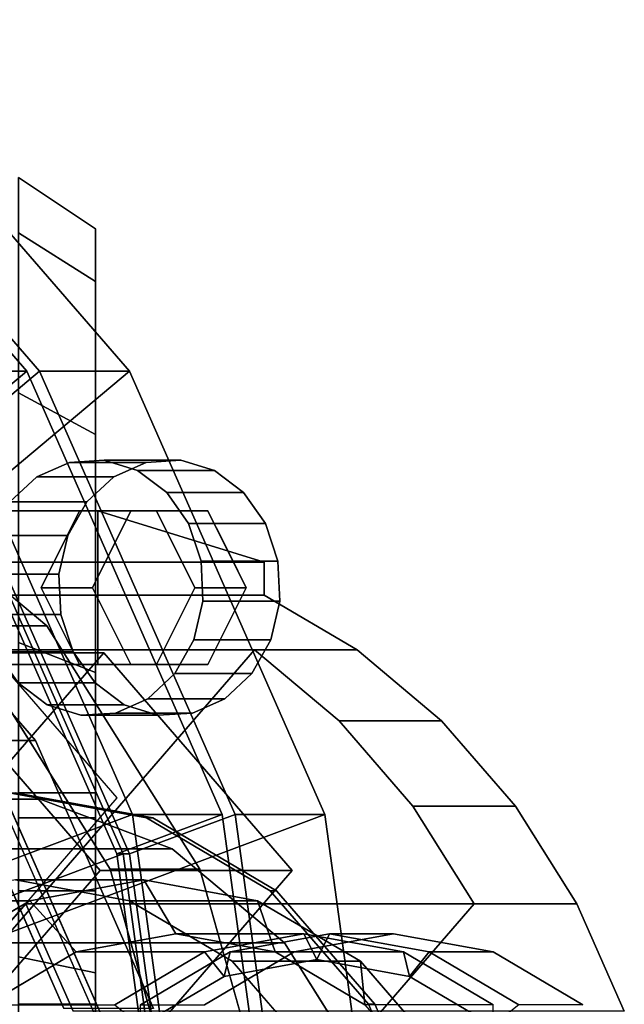
# Model space of a CAD drawing. Extents: x -89 to 347, y -169 to 74.
# Drawn here: x 108 to 132, y 12 to 50 of the extents above; entities that cross this region are included whole.
import ezdxf

# ---------------------------------------------------------------- set-up
doc = ezdxf.new("R2010")
doc.units = 0
doc.header["$MEASUREMENT"] = 0
doc.layers.add('$TD_AUDIT_GENERATED_(27)', color=7, linetype='Continuous')

# ---------------------------------------------------------------- blocks, each defined once
blk = doc.blocks.new('Block_Picture__29573')
at = {"layer": '$TD_AUDIT_GENERATED_(27)', "color": 33}
for points in [[(112.322, 36.443, 94.076), (100.443, 50.159, 100.934), (89.244, 32.361, 107.399), (96.908, 23.511, 102.975)], [(104.822, 36.443, 81.085), (92.943, 50.159, 87.943), (96.443, 50.159, 94.006), (108.322, 36.443, 87.147)], [(108.322, 36.443, 87.147), (96.443, 50.159, 94.006), (93.898, 46.114, 95.475), (104.819, 33.504, 89.17)], [(105.319, 33.504, 90.036), (94.398, 46.114, 96.341), (96.943, 50.159, 94.872), (108.822, 36.443, 88.013)], [(108.822, 36.443, 88.013), (96.943, 50.159, 94.872), (100.443, 50.159, 100.934), (112.322, 36.443, 94.076)], [(101.741, 15.142, 82.864), (95.714, 28.801, 86.344), (104.822, 36.443, 81.085), (112.448, 19.159, 76.682)], [(119.948, 19.159, 89.672), (112.322, 36.443, 94.076), (96.908, 23.511, 102.975), (101.828, 12.361, 100.134)], [(115.948, 19.159, 82.744), (108.322, 36.443, 87.147), (104.819, 33.504, 89.17), (111.83, 17.614, 85.122)], [(112.448, 19.159, 76.682), (104.822, 36.443, 81.085), (108.322, 36.443, 87.147), (115.948, 19.159, 82.744)], [(112.33, 17.614, 85.988), (105.319, 33.504, 90.036), (108.822, 36.443, 88.013), (116.448, 19.159, 83.61)], [(116.448, 19.159, 83.61), (108.822, 36.443, 88.013), (112.322, 36.443, 94.076), (119.948, 19.159, 89.672)], [(112.08, 17.614, 85.555), (105.069, 33.504, 89.603), (65.133, 0, 112.66)], [(65.133, 0, 112.66), (105.069, 33.504, 89.603), (112.08, 17.614, 85.555)], [(111.83, 17.614, 85.122), (104.819, 33.504, 89.17), (105.069, 33.504, 89.603), (112.08, 17.614, 85.555)], [(112.08, 17.614, 85.555), (105.069, 33.504, 89.603), (105.319, 33.504, 90.036), (112.33, 17.614, 85.988)], [(107.633, 20, 186.272), (107.883, 20, 186.705), (113.235, 19.021, 183.615), (112.985, 19.021, 183.182)], [(103.818, 0, 81.665), (101.741, 15.142, 82.864), (112.448, 19.159, 76.682), (115.076, 0, 75.165)], [(122.576, 0, 88.155), (119.948, 19.159, 89.672), (101.828, 12.361, 100.134), (103.524, 0, 99.155)], [(118.576, 0, 81.227), (115.948, 19.159, 82.744), (111.83, 17.614, 85.122), (114.246, 0, 83.727)], [(114.746, 0, 84.593), (112.33, 17.614, 85.988), (116.448, 19.159, 83.61), (119.076, 0, 82.093)], [(115.076, 0, 75.165), (112.448, 19.159, 76.682), (115.948, 19.159, 82.744), (118.576, 0, 81.227)], [(112.985, 19.021, 183.182), (113.235, 19.021, 183.615), (118.063, 16.18, 180.827), (117.813, 16.18, 180.394)], [(119.076, 0, 82.093), (116.448, 19.159, 83.61), (119.948, 19.159, 89.672), (122.576, 0, 88.155)], [(114.496, 0, 84.16), (112.08, 17.614, 85.555), (65.133, 0, 112.66)], [(65.133, 0, 112.66), (112.08, 17.614, 85.555), (114.496, 0, 84.16)], [(114.246, 0, 83.727), (111.83, 17.614, 85.122), (112.08, 17.614, 85.555), (114.496, 0, 84.16)], [(114.496, 0, 84.16), (112.08, 17.614, 85.555), (112.33, 17.614, 85.988), (114.746, 0, 84.593)], [(103.44, 15.788, 189.27), (108.44, 15.788, 197.93), (112.883, 16.6, 195.365), (107.883, 16.6, 186.705)], [(107.883, 16.6, 186.705), (112.883, 16.6, 195.365), (117.325, 15.788, 192.8), (112.325, 15.788, 184.14)], [(108.44, 15.788, 197.93), (110.252, 13.79, 199.771), (114.133, 14.5, 197.53), (112.883, 16.6, 195.365)], [(112.883, 16.6, 195.365), (114.133, 14.5, 197.53), (118.013, 13.79, 195.29), (117.325, 15.788, 192.8)], [(117.813, 16.18, 180.394), (118.063, 16.18, 180.827), (121.895, 11.756, 178.615), (121.645, 11.756, 178.182)], [(99.433, 13.43, 191.584), (104.433, 13.43, 200.244), (108.44, 15.788, 197.93), (103.44, 15.788, 189.27)], [(104.433, 13.43, 200.244), (106.752, 11.731, 201.792), (110.252, 13.79, 199.771), (108.44, 15.788, 197.93)], [(112.325, 15.788, 184.14), (117.325, 15.788, 192.8), (121.333, 13.43, 190.487), (116.333, 13.43, 181.826)], [(117.325, 15.788, 192.8), (118.013, 13.79, 195.29), (121.514, 11.731, 193.269), (121.333, 13.43, 190.487)], [(110.252, 13.79, 199.771), (115.252, 13.79, 208.431), (119.133, 14.5, 206.191), (114.133, 14.5, 197.53)], [(114.133, 14.5, 197.53), (119.133, 14.5, 206.191), (123.013, 13.79, 203.95), (118.013, 13.79, 195.29)], [(115.252, 13.79, 208.431), (116.02, 12.839, 209.143), (119.633, 13.5, 207.057), (119.133, 14.5, 206.191)], [(116.02, 12.839, 209.143), (116.252, 13.79, 210.163), (120.133, 14.5, 207.923), (119.633, 13.5, 207.057)], [(116.252, 13.79, 210.163), (118.752, 13.79, 214.493), (122.633, 14.5, 212.253), (120.133, 14.5, 207.923)], [(119.133, 14.5, 206.191), (119.633, 13.5, 207.057), (123.246, 12.839, 204.971), (123.013, 13.79, 203.95)], [(119.633, 13.5, 207.057), (120.133, 14.5, 207.923), (124.013, 13.79, 205.682), (123.246, 12.839, 204.971)], [(120.133, 14.5, 207.923), (122.633, 14.5, 212.253), (126.513, 13.79, 210.012), (124.013, 13.79, 205.682)], [(106.752, 11.731, 201.792), (111.752, 11.731, 210.452), (115.252, 13.79, 208.431), (110.252, 13.79, 199.771)], [(111.752, 11.731, 210.452), (112.761, 10.922, 211.024), (116.02, 12.839, 209.143), (115.252, 13.79, 208.431)], [(112.761, 10.922, 211.024), (112.752, 11.731, 212.184), (116.252, 13.79, 210.163), (116.02, 12.839, 209.143)], [(112.752, 11.731, 212.184), (115.252, 11.731, 216.514), (118.752, 13.79, 214.493), (116.252, 13.79, 210.163)], [(118.013, 13.79, 195.29), (123.013, 13.79, 203.95), (126.514, 11.731, 201.929), (121.514, 11.731, 193.269)], [(123.013, 13.79, 203.95), (123.246, 12.839, 204.971), (126.505, 10.922, 203.089), (126.514, 11.731, 201.929)], [(123.246, 12.839, 204.971), (124.013, 13.79, 205.682), (127.514, 11.731, 203.661), (126.505, 10.922, 203.089)], [(124.013, 13.79, 205.682), (126.513, 13.79, 210.012), (130.014, 11.731, 207.991), (127.514, 11.731, 203.661)], [(116.333, 13.43, 181.826), (121.333, 13.43, 190.487), (124.513, 9.757, 188.65), (119.513, 9.757, 179.99)], [(121.333, 13.43, 190.487), (121.514, 11.731, 193.269), (124.292, 8.523, 191.665), (124.513, 9.757, 188.65)], [(121.645, 11.756, 178.182), (121.895, 11.756, 178.615), (124.355, 6.18, 177.194), (124.105, 6.18, 176.761)]]:
    blk.add_3dface(points, dxfattribs=at)
at = {"layer": '$TD_AUDIT_GENERATED_(27)', "color": 9}
for points in [[(111, 39.944, -12.979), (108, 41.846, -13.597), (108, 44), (111, 42)], [(111, 42), (108, 44), (108, 41.846, 13.597), (111, 39.944, 12.979)], [(111, 33.979, -24.687), (108, 35.597, -25.863), (108, 41.846, -13.597), (111, 39.944, -12.979)], [(111, 39.944, 12.979), (108, 41.846, 13.597), (108, 35.597, 25.863), (111, 33.979, 24.687)], [(111, 24.687, -33.979), (108, 25.863, -35.597), (108, 35.597, -25.863), (111, 33.979, -24.687)], [(111, 33.979, 24.687), (108, 35.597, 25.863), (108, 25.863, 35.597), (111, 24.687, 33.979)], [(108.718, 32.33, 96.156), (111.718, 32.33, 101.353), (112.982, 32.891, 100.622), (109.982, 32.891, 95.426)], [(109.982, 32.891, 95.426), (112.982, 32.891, 100.622), (114.335, 32.973, 99.841), (111.335, 32.973, 94.645)], [(111.335, 32.973, 94.645), (114.335, 32.973, 99.841), (115.644, 32.568, 99.086), (112.644, 32.568, 93.89)], [(107.665, 31.346, 96.764), (110.665, 31.346, 101.96), (111.718, 32.33, 101.353), (108.718, 32.33, 96.156)], [(112.644, 32.568, 93.89), (115.644, 32.568, 99.086), (116.78, 31.716, 98.43), (113.78, 31.716, 93.234)], [(113.78, 31.716, 93.234), (116.78, 31.716, 98.43), (117.633, 30.5, 97.937), (114.633, 30.5, 92.741)], [(106.927, 30.034, 97.19), (109.927, 30.034, 102.386), (110.665, 31.346, 101.96), (107.665, 31.346, 96.764)], [(114.633, 30.5, 92.741), (117.633, 30.5, 97.937), (118.118, 29.04, 97.657), (115.118, 29.04, 92.461)], [(106.576, 28.523, 97.393), (109.576, 28.523, 102.589), (109.927, 30.034, 102.386), (106.927, 30.034, 97.19)], [(115.118, 29.04, 92.461), (118.118, 29.04, 97.657), (118.189, 27.477, 97.616), (115.189, 27.477, 92.42)], [(106.647, 26.96, 97.352), (109.647, 26.96, 102.548), (109.576, 28.523, 102.589), (106.576, 28.523, 97.393)], [(115.189, 27.477, 92.42), (118.189, 27.477, 97.616), (117.838, 25.966, 97.819), (114.838, 25.966, 92.623)], [(107.133, 25.5, 97.071), (110.133, 25.5, 102.268), (109.647, 26.96, 102.548), (106.647, 26.96, 97.352)], [(111, 12.979, -39.944), (108, 13.597, -41.846), (108, 25.863, -35.597), (111, 24.687, -33.979)], [(111, 24.687, 33.979), (108, 25.863, 35.597), (108, 13.597, 41.846), (111, 12.979, 39.944)], [(114.838, 25.966, 92.623), (117.838, 25.966, 97.819), (117.101, 24.654, 98.245), (114.101, 24.654, 93.049)], [(107.985, 24.284, 96.579), (110.985, 24.284, 101.775), (110.133, 25.5, 102.268), (107.133, 25.5, 97.071)], [(114.101, 24.654, 93.049), (117.101, 24.654, 98.245), (116.048, 23.67, 98.853), (113.048, 23.67, 93.656)], [(109.121, 23.432, 95.923), (112.121, 23.432, 101.119), (110.985, 24.284, 101.775), (107.985, 24.284, 96.579)], [(110.43, 23.027, 95.168), (113.43, 23.027, 100.364), (112.121, 23.432, 101.119), (109.121, 23.432, 95.923)], [(113.048, 23.67, 93.656), (116.048, 23.67, 98.853), (114.783, 23.109, 99.583), (111.783, 23.109, 94.387)], [(111.783, 23.109, 94.387), (114.783, 23.109, 99.583), (113.43, 23.027, 100.364), (110.43, 23.027, 95.168)], [(111, 0, -42), (108, 0, -44), (108, 13.597, -41.846), (111, 12.979, -39.944)], [(111, 12.979, 39.944), (108, 13.597, 41.846), (108, 0, 44), (111, 0, 42)]]:
    blk.add_3dface(points, dxfattribs=at)
for points, invisible_edges in [([(111, 39.944, -12.979), (111, 42), (111, 20)], 10), ([(111, 42), (111, 19.021, 6.18), (111, 20)], 9), ([(111, 42), (111, 39.944, 12.979), (111, 19.021, 6.18)], 10), ([(111, 33.979, -24.687), (111, 39.944, -12.979), (111, 19.021, -6.18)], 10), ([(111, 39.944, -12.979), (111, 20), (111, 19.021, -6.18)], 9), ([(111, 39.944, 12.979), (111, 16.18, 11.756), (111, 19.021, 6.18)], 9), ([(111, 39.944, 12.979), (111, 33.979, 24.687), (111, 16.18, 11.756)], 10), ([(111, 24.687, -33.979), (111, 33.979, -24.687), (111, 16.18, -11.756)], 10), ([(111, 33.979, -24.687), (111, 19.021, -6.18), (111, 16.18, -11.756)], 9), ([(111, 33.979, 24.687), (111, 11.756, 16.18), (111, 16.18, 11.756)], 9), ([(111, 33.979, 24.687), (111, 24.687, 33.979), (111, 11.756, 16.18)], 10), ([(110.883, 28, 94.906), (108.718, 32.33, 96.156), (109.982, 32.891, 95.426)], 9), ([(110.883, 28, 94.906), (109.982, 32.891, 95.426), (111.335, 32.973, 94.645)], 9), ([(110.883, 28, 94.906), (111.335, 32.973, 94.645), (112.644, 32.568, 93.89)], 9), ([(112.982, 32.891, 100.622), (111.718, 32.33, 101.353), (112.383, 31, 100.969)], 10), ([(112.982, 32.891, 100.622), (112.383, 31, 100.969), (113.33, 31, 100.421)], 9), ([(114.335, 32.973, 99.841), (112.982, 32.891, 100.622), (113.33, 31, 100.421)], 10), ([(114.335, 32.973, 99.841), (113.33, 31, 100.421), (114.156, 31, 99.945)], 9), ([(115.644, 32.568, 99.086), (114.335, 32.973, 99.841), (114.156, 31, 99.945)], 10), ([(110.883, 28, 94.906), (107.665, 31.346, 96.764), (108.718, 32.33, 96.156)], 9), ([(110.665, 31.346, 101.96), (112.383, 31, 100.969), (111.718, 32.33, 101.353)], 3), ([(110.883, 28, 94.906), (112.644, 32.568, 93.89), (113.78, 31.716, 93.234)], 9), ([(115.644, 32.568, 99.086), (114.156, 31, 99.945), (115.039, 31, 99.435)], 9), ([(115.644, 32.568, 99.086), (115.039, 31, 99.435), (115.383, 31, 99.237)], 9), ([(115.644, 32.568, 99.086), (115.383, 31, 99.237), (116.78, 31.716, 98.43)], 3), ([(110.883, 28, 94.906), (113.78, 31.716, 93.234), (114.633, 30.5, 92.741)], 9), ([(115.383, 31, 99.237), (115.711, 30.344, 99.047), (116.78, 31.716, 98.43)], 10), ([(117.633, 30.5, 97.937), (116.78, 31.716, 98.43), (115.711, 30.344, 99.047)], 10), ([(110.883, 28, 94.906), (106.927, 30.034, 97.19), (107.665, 31.346, 96.764)], 9), ([(109.927, 30.034, 102.386), (111.909, 30.052, 101.242), (110.665, 31.346, 101.96)], 3), ([(110.665, 31.346, 101.96), (111.909, 30.052, 101.242), (112.383, 31, 100.969)], 9), ([(110.383, 31, 97.504), (108.883, 28, 98.37), (111.883, 28, 96.638)], 10), ([(110.883, 28, 101.835), (108.883, 28, 98.37), (112.383, 31, 100.969)], 2), ([(108.883, 28, 98.37), (110.383, 31, 97.504), (112.383, 31, 100.969)], 8), ([(113.383, 31, 95.772), (110.383, 31, 97.504), (111.883, 28, 96.638)], 10), ([(112.383, 31, 100.969), (110.383, 31, 97.504), (115.383, 31, 99.237)], 2), ([(110.383, 31, 97.504), (113.383, 31, 95.772), (115.383, 31, 99.237)], 8), ([(114.883, 28, 94.906), (113.383, 31, 95.772), (111.883, 28, 96.638)], 10), ([(115.383, 31, 99.237), (113.383, 31, 95.772), (116.883, 28, 98.37)], 2), ([(113.383, 31, 95.772), (114.883, 28, 94.906), (116.883, 28, 98.37)], 8), ([(110.883, 28, 94.906), (114.633, 30.5, 92.741), (115.118, 29.04, 92.461)], 9), ([(117.633, 30.5, 97.937), (115.711, 30.344, 99.047), (116.133, 29.5, 98.803)], 9), ([(117.633, 30.5, 97.937), (116.133, 29.5, 98.803), (116.555, 28.656, 98.56)], 9), ([(117.633, 30.5, 97.937), (116.555, 28.656, 98.56), (118.118, 29.04, 97.657)], 3), ([(110.883, 28, 94.906), (106.576, 28.523, 97.393), (106.927, 30.034, 97.19)], 9), ([(109.576, 28.523, 102.589), (111.496, 29.227, 101.48), (109.927, 30.034, 102.386)], 3), ([(109.927, 30.034, 102.386), (111.496, 29.227, 101.48), (111.909, 30.052, 101.242)], 9), ([(109.576, 28.523, 102.589), (111.054, 28.343, 101.735), (111.496, 29.227, 101.48)], 9), ([(110.883, 28, 94.906), (115.118, 29.04, 92.461), (115.189, 27.477, 92.42)], 9), ([(116.883, 28, 98.37), (118.118, 29.04, 97.657), (116.555, 28.656, 98.56)], 3), ([(118.118, 29.04, 97.657), (116.883, 28, 98.37), (116.711, 27.657, 98.47)], 9), ([(118.118, 29.04, 97.657), (116.711, 27.657, 98.47), (118.189, 27.477, 97.616)], 3), ([(110.883, 28, 94.906), (106.647, 26.96, 97.352), (106.576, 28.523, 97.393)], 9), ([(109.647, 26.96, 102.548), (111.054, 28.343, 101.735), (109.576, 28.523, 102.589)], 3), ([(109.647, 26.96, 102.548), (110.883, 28, 101.835), (111.054, 28.343, 101.735)], 9), ([(110.883, 28, 94.906), (107.133, 25.5, 97.071), (106.647, 26.96, 97.352)], 9), ([(110.883, 28, 94.906), (107.985, 24.284, 96.579), (107.133, 25.5, 97.071)], 9), ([(110.883, 28, 94.906), (109.121, 23.432, 95.923), (107.985, 24.284, 96.579)], 9), ([(108.883, 28, 98.37), (110.383, 25, 97.504), (111.883, 28, 96.638)], 10), ([(110.383, 25, 97.504), (108.883, 28, 98.37), (110.883, 28, 101.835)], 8), ([(110.883, 28, 94.906), (110.43, 23.027, 95.168), (109.121, 23.432, 95.923)], 9), ([(110.883, 28, 101.835), (109.647, 26.96, 102.548), (111.211, 27.344, 101.645)], 3), ([(110.383, 25, 97.504), (113.383, 25, 95.772), (111.883, 28, 96.638)], 10), ([(112.383, 25, 100.969), (110.383, 25, 97.504), (110.883, 28, 101.835)], 2), ([(110.883, 28, 94.906), (111.783, 23.109, 94.387), (110.43, 23.027, 95.168)], 9), ([(110.883, 28, 94.906), (115.189, 27.477, 92.42), (114.838, 25.966, 92.623)], 9), ([(110.883, 28, 94.906), (114.838, 25.966, 92.623), (114.101, 24.654, 93.049)], 9), ([(110.883, 28, 94.906), (114.101, 24.654, 93.049), (113.048, 23.67, 93.656)], 9), ([(110.883, 28, 94.906), (113.048, 23.67, 93.656), (111.783, 23.109, 94.387)], 9), ([(113.383, 25, 95.772), (114.883, 28, 94.906), (111.883, 28, 96.638)], 10), ([(114.883, 28, 94.906), (113.383, 25, 95.772), (115.383, 25, 99.237)], 8), ([(116.883, 28, 98.37), (114.883, 28, 94.906), (115.383, 25, 99.237)], 2), ([(116.269, 26.773, 98.725), (118.189, 27.477, 97.616), (116.711, 27.657, 98.47)], 3), ([(110.133, 25.5, 102.268), (111.211, 27.344, 101.645), (109.647, 26.96, 102.548)], 3), ([(110.133, 25.5, 102.268), (111.633, 26.5, 101.402), (111.211, 27.344, 101.645)], 9), ([(116.269, 26.773, 98.725), (117.838, 25.966, 97.819), (118.189, 27.477, 97.616)], 9), ([(115.857, 25.948, 98.963), (117.838, 25.966, 97.819), (116.269, 26.773, 98.725)], 3), ([(112.055, 25.656, 101.158), (111.633, 26.5, 101.402), (110.133, 25.5, 102.268)], 10), ([(115.383, 25, 99.237), (117.101, 24.654, 98.245), (115.857, 25.948, 98.963)], 3), ([(115.857, 25.948, 98.963), (117.101, 24.654, 98.245), (117.838, 25.966, 97.819)], 9), ([(112.055, 25.656, 101.158), (110.133, 25.5, 102.268), (110.985, 24.284, 101.775)], 9), ([(110.985, 24.284, 101.775), (112.383, 25, 100.969), (112.055, 25.656, 101.158)], 9), ([(113.383, 25, 95.772), (110.383, 25, 97.504), (112.383, 25, 100.969)], 8), ([(112.121, 23.432, 101.119), (112.383, 25, 100.969), (110.985, 24.284, 101.775)], 3), ([(112.121, 23.432, 101.119), (112.726, 25, 100.77), (112.383, 25, 100.969)], 9), ([(113.61, 25, 100.26), (112.121, 23.432, 101.119), (113.43, 23.027, 100.364)], 9), ([(113.61, 25, 100.26), (112.726, 25, 100.77), (112.121, 23.432, 101.119)], 10), ([(115.383, 25, 99.237), (113.383, 25, 95.772), (112.383, 25, 100.969)], 2), ([(114.435, 25, 99.784), (113.43, 23.027, 100.364), (114.783, 23.109, 99.583)], 9), ([(114.435, 25, 99.784), (113.61, 25, 100.26), (113.43, 23.027, 100.364)], 10), ([(115.383, 25, 99.237), (114.435, 25, 99.784), (114.783, 23.109, 99.583)], 10), ([(115.383, 25, 99.237), (114.783, 23.109, 99.583), (116.048, 23.67, 98.853)], 9), ([(115.383, 25, 99.237), (116.048, 23.67, 98.853), (117.101, 24.654, 98.245)], 9), ([(111, 12.979, -39.944), (111, 24.687, -33.979), (111, 11.756, -16.18)], 10), ([(111, 24.687, -33.979), (111, 16.18, -11.756), (111, 11.756, -16.18)], 9), ([(111, 24.687, 33.979), (111, 6.18, 19.021), (111, 11.756, 16.18)], 9), ([(111, 24.687, 33.979), (111, 12.979, 39.944), (111, 6.18, 19.021)], 10), ([(111, 19.021, -6.18), (111, 20), (108, 19.021, -6.18)], 2), ([(111, 20), (108, 20), (108, 19.021, -6.18)], 8), ([(111, 20), (111, 19.021, 6.18), (108, 20)], 2), ([(111, 19.021, 6.18), (108, 19.021, 6.18), (108, 20)], 8), ([(111, 16.18, -11.756), (111, 19.021, -6.18), (108, 16.18, -11.756)], 2), ([(111, 19.021, -6.18), (108, 19.021, -6.18), (108, 16.18, -11.756)], 8), ([(111, 19.021, 6.18), (111, 16.18, 11.756), (108, 19.021, 6.18)], 2), ([(111, 16.18, 11.756), (108, 16.18, 11.756), (108, 19.021, 6.18)], 8), ([(111, 11.756, -16.18), (111, 16.18, -11.756), (108, 11.756, -16.18)], 2), ([(111, 16.18, -11.756), (108, 16.18, -11.756), (108, 11.756, -16.18)], 8), ([(111, 16.18, 11.756), (111, 11.756, 16.18), (108, 16.18, 11.756)], 2), ([(111, 11.756, 16.18), (108, 11.756, 16.18), (108, 16.18, 11.756)], 8), ([(111, 0, -42), (111, 12.979, -39.944), (111, 6.18, -19.021)], 10), ([(111, 12.979, -39.944), (111, 11.756, -16.18), (111, 6.18, -19.021)], 9), ([(111, 12.979, 39.944), (111, 0, 20), (111, 6.18, 19.021)], 9), ([(111, 12.979, 39.944), (111, 0, 42), (111, 0, 20)], 10), ([(111, 6.18, -19.021), (111, 11.756, -16.18), (108, 6.18, -19.021)], 2), ([(111, 11.756, -16.18), (108, 11.756, -16.18), (108, 6.18, -19.021)], 8), ([(111, 11.756, 16.18), (111, 6.18, 19.021), (108, 11.756, 16.18)], 2), ([(111, 6.18, 19.021), (108, 6.18, 19.021), (108, 11.756, 16.18)], 8)]:
    blk.add_3dface(points, dxfattribs=dict(at, invisible_edges=invisible_edges))
at = {"layer": '$TD_AUDIT_GENERATED_(27)', "color": 251}
for points, invisible_edges in [([(86.133, 0, 149.033), (109.097, 26.517, 135.775), (100.876, 33.413, 140.521)], 9), ([(111.097, 25, 184.272), (117.575, 29, 180.532), (111.097, 31, 184.272)], 1), ([(82.383, 0, 142.538), (108.656, 22.042, 127.369), (101.472, 30.338, 131.517)], 9), ([(103.279, 29.698, 139.133), (86.133, 9.899, 149.033), (111.852, 19.799, 134.184)], 2), ([(111.097, 25, 184.272), (117.575, 27.71, 180.532), (117.575, 29, 180.532)], 9), ([(111.097, 25, 184.272), (121.206, 25.573, 178.436), (117.575, 27.71, 180.532)], 9), ([(82.633, 0, 142.971), (105.597, 26.517, 129.713), (111.569, 17.025, 126.264)], 9), ([(86.133, 0, 149.033), (115.069, 17.025, 132.327), (109.097, 26.517, 135.775)], 9), ([(117.206, 25.573, 171.507), (120.502, 22.807, 169.604), (81.486, -15.673, 192.13)], 2), ([(103.633, 9.899, 179.344), (86.133, 9.899, 149.033), (117.206, 25.573, 171.507)], 2), ([(86.133, 9.899, 149.033), (99.706, 25.573, 141.196), (117.206, 25.573, 171.507)], 8), ([(117.206, 25.573, 171.507), (99.706, 25.573, 141.197), (121.206, 25.573, 178.436)], 9), ([(117.206, 25.573, 171.507), (99.706, 25.573, 141.196), (99.706, 25.573, 141.197)], 8), ([(121.206, 25.573, 178.436), (111.097, 25, 184.272), (124.502, 22.807, 176.532)], 3), ([(117.206, 25.573, 171.507), (124.502, 22.807, 176.532), (120.502, 22.807, 169.604)], 1), ([(117.206, 25.573, 171.507), (121.206, 25.573, 178.436), (124.502, 22.807, 176.532)], 9), ([(90.763, 22.807, 196.012), (124.502, 22.807, 176.532), (104.169, 25, 188.272)], 11), ([(111.097, 25, 184.272), (104.169, 25, 188.272), (124.502, 22.807, 176.532)], 10), ([(120.502, 22.807, 169.604), (123.384, 19.479, 167.94), (81.486, -15.673, 192.13)], 10), ([(127.384, 19.479, 174.869), (90.763, 22.807, 196.012), (87.881, 19.479, 197.676)], 9), ([(124.502, 22.807, 176.532), (90.763, 22.807, 196.012), (127.384, 19.479, 174.869)], 3), ([(124.502, 22.807, 176.532), (123.384, 19.479, 167.94), (120.502, 22.807, 169.604)], 1), ([(124.502, 22.807, 176.532), (127.384, 19.479, 174.869), (123.384, 19.479, 167.94)], 8), ([(78.883, 0, 136.476), (105.156, 22.042, 121.307), (109.769, 11.588, 118.643)], 9), ([(82.383, 0, 142.538), (113.269, 11.588, 124.705), (108.656, 22.042, 127.369)], 9), ([(82.383, 0, 142.538), (106.905, 20.572, 128.38), (111.21, 10.816, 125.894)], 9), ([(82.633, 0, 142.971), (111.46, 10.816, 126.327), (107.155, 20.572, 128.813)], 9), ([(86.133, 9.899, 149.033), (94.706, 0, 144.083), (111.852, 19.799, 134.184)], 8), ([(106.133, 0, 183.674), (108.842, 19.754, 182.11), (103.423, 19.754, 185.238)], 9), ([(106.133, 0, 183.674), (113.996, 17.82, 179.134), (108.842, 19.754, 182.11)], 9), ([(123.384, 19.479, 167.94), (125.779, 15.673, 166.558), (81.486, -15.673, 192.13)], 10), ([(129.78, 15.673, 173.485), (87.881, 19.479, 197.676), (85.486, 15.673, 199.059)], 9), ([(127.384, 19.479, 174.869), (87.881, 19.479, 197.676), (129.78, 15.673, 173.485)], 3), ([(125.779, 15.673, 166.558), (123.384, 19.479, 167.94), (127.384, 19.479, 174.869)], 8), ([(125.779, 15.673, 166.558), (127.384, 19.479, 174.869), (129.78, 15.673, 173.485)], 9), ([(106.133, 0, 183.674), (118.38, 14.142, 176.603), (113.996, 17.82, 179.134)], 9), ([(82.633, 0, 142.971), (111.569, 17.025, 126.264), (114.709, 5.866, 124.452)], 9), ([(86.133, 0, 149.033), (118.209, 5.866, 130.514), (115.069, 17.025, 132.327)], 9), ([(83.881, -19.479, 190.747), (81.486, -15.673, 192.13), (125.779, 15.673, 166.558)], 10), ([(131.63, 11.48, 172.417), (85.486, 15.673, 199.059), (83.635, 11.48, 200.127)], 9), ([(86.763, -22.807, 189.084), (83.881, -19.479, 190.747), (125.779, 15.673, 166.558)], 10), ([(129.78, 15.673, 173.485), (85.486, 15.673, 199.059), (131.63, 11.48, 172.417)], 3), ([(90.059, -25.573, 187.18), (86.763, -22.807, 189.084), (125.779, 15.673, 166.558)], 2), ([(94.706, 0, 144.083), (112.206, 0, 174.394), (108.279, 15.673, 136.247)], 2), ([(110.13, 11.48, 135.178), (104.964, 11.845, 138.161), (108.279, 15.673, 136.247)], 9), ([(108.28, 15.673, 136.246), (108.279, 15.673, 136.247), (108.279, 15.673, 136.247)], 9), ([(108.28, 15.673, 136.246), (108.279, 15.673, 136.247), (108.279, 15.673, 136.247)], 1), ([(108.28, 15.673, 136.246), (108.279, 15.673, 136.247), (108.279, 15.673, 136.247)], 9), ([(110.13, 11.48, 135.178), (108.279, 15.673, 136.247), (108.28, 15.673, 136.246)], 3), ([(108.28, 15.673, 136.246), (108.279, 15.673, 136.247), (125.779, 15.673, 166.558)], 8), ([(112.206, 0, 174.394), (125.779, 15.673, 166.558), (108.279, 15.673, 136.247)], 8), ([(108.28, 15.673, 136.246), (125.779, 15.673, 166.558), (129.78, 15.673, 173.485)], 3), ([(106.133, 0, 183.674), (121.565, 9.08, 174.764), (118.38, 14.142, 176.603)], 9), ([(110.13, 11.48, 135.178), (104.648, 11.48, 138.343), (104.964, 11.845, 138.161)], 9)]:
    blk.add_3dface(points, dxfattribs=dict(at, invisible_edges=invisible_edges))
for points in [[(97.376, 33.413, 134.458), (100.876, 33.413, 140.521), (109.097, 26.517, 135.775), (105.597, 26.517, 129.713)], [(89.597, 25, 147.033), (111.097, 25, 184.272), (111.097, 31, 184.272), (89.597, 31, 147.033)], [(89.597, 31, 147.033), (111.097, 31, 184.272), (117.575, 29, 180.532), (96.075, 29, 143.293)], [(97.972, 30.338, 125.455), (101.472, 30.338, 131.517), (108.656, 22.042, 127.369), (105.156, 22.042, 121.307)], [(96.075, 29, 143.293), (117.575, 29, 180.532), (117.575, 27.71, 180.532), (96.075, 27.71, 143.293)], [(96.075, 27.71, 143.293), (117.575, 27.71, 180.532), (121.206, 25.573, 178.436), (99.706, 25.573, 141.197)], [(105.597, 26.517, 129.713), (109.097, 26.517, 135.775), (115.069, 17.025, 132.327), (111.569, 17.025, 126.264)], [(67.087, -16.971, 166.957), (74.587, -16.971, 179.947), (111.33, 25.456, 158.734), (103.83, 25.456, 145.744)], [(67.087, -16.971, 166.957), (103.83, 25.456, 145.744), (111.178, 16.971, 141.501), (74.436, -25.456, 162.714)], [(107.33, -25.456, 151.806), (70.587, 16.971, 173.019), (77.936, 25.456, 168.777), (114.678, -16.971, 147.563)], [(81.936, -25.456, 175.705), (118.678, 16.971, 154.492), (111.33, 25.456, 158.734), (74.587, -16.971, 179.947)], [(114.678, -16.971, 147.563), (77.936, 25.456, 168.777), (85.436, 25.456, 181.767), (122.178, -16.971, 160.554)], [(122.178, -16.971, 160.554), (85.436, 25.456, 181.767), (78.087, 16.971, 186.01), (114.83, -25.456, 164.796)], [(111.178, 16.971, 141.501), (103.83, 25.456, 145.744), (111.33, 25.456, 158.734), (118.678, 16.971, 154.492)], [(82.669, 25, 151.033), (104.169, 25, 188.272), (111.097, 25, 184.272), (89.597, 25, 147.033)], [(105.156, 22.042, 121.307), (108.656, 22.042, 127.369), (113.269, 11.588, 124.705), (109.769, 11.588, 118.643)], [(106.905, 20.572, 128.38), (107.155, 20.572, 128.813), (111.46, 10.816, 126.327), (111.21, 10.816, 125.894)], [(83.423, 19.754, 150.597), (103.423, 19.754, 185.238), (108.842, 19.754, 182.11), (88.842, 19.754, 147.469)], [(88.842, 19.754, 147.469), (108.842, 19.754, 182.11), (113.996, 17.82, 179.134), (93.996, 17.82, 144.493)], [(93.996, 17.82, 144.493), (113.996, 17.82, 179.134), (118.38, 14.142, 176.603), (98.38, 14.142, 141.962)], [(107.33, -25.456, 151.806), (114.83, -25.456, 164.796), (78.087, 16.971, 186.01), (70.587, 16.971, 173.019)], [(74.436, -25.456, 162.714), (111.178, 16.971, 141.501), (118.678, 16.971, 154.492), (81.936, -25.456, 175.705)], [(111.569, 17.025, 126.264), (115.069, 17.025, 132.327), (118.209, 5.866, 130.514), (114.709, 5.866, 124.452)], [(108.28, 15.673, 136.246), (129.78, 15.673, 173.485), (131.63, 11.48, 172.417), (110.13, 11.48, 135.178)], [(98.38, 14.142, 141.962), (118.38, 14.142, 176.603), (121.565, 9.08, 174.764), (101.565, 9.08, 140.123)]]:
    blk.add_3dface(points, dxfattribs=at)
at = {"layer": '$TD_AUDIT_GENERATED_(27)', "color": 33, "invisible_edges": 9}
for points in [[(107.633, 0, 186.272), (107.633, 20, 186.272), (112.985, 19.021, 183.182)], [(107.883, 0, 186.705), (113.235, 19.021, 183.615), (107.883, 20, 186.705)], [(107.633, 0, 186.272), (112.985, 19.021, 183.182), (117.813, 16.18, 180.394)], [(107.883, 0, 186.705), (118.063, 16.18, 180.827), (113.235, 19.021, 183.615)], [(107.883, 0, 186.705), (107.883, 16.6, 186.705), (112.325, 15.788, 184.14)], [(112.883, 0, 195.365), (112.883, 16.6, 195.365), (108.44, 15.788, 197.93)], [(112.883, 0, 195.365), (108.44, 15.788, 197.93), (112.883, 16.6, 195.365)], [(112.883, 0, 195.365), (117.325, 15.788, 192.8), (112.883, 16.6, 195.365)], [(112.883, 0, 195.365), (112.883, 16.6, 195.365), (117.325, 15.788, 192.8)], [(107.633, 0, 186.272), (117.813, 16.18, 180.394), (121.645, 11.756, 178.182)], [(107.883, 0, 186.705), (121.895, 11.756, 178.615), (118.063, 16.18, 180.827)], [(112.883, 0, 195.365), (108.44, 15.788, 197.93), (104.433, 13.43, 200.244)], [(112.883, 0, 195.365), (104.433, 13.43, 200.244), (108.44, 15.788, 197.93)], [(107.883, 0, 186.705), (112.325, 15.788, 184.14), (116.333, 13.43, 181.826)], [(112.883, 0, 195.365), (121.333, 13.43, 190.487), (117.325, 15.788, 192.8)], [(112.883, 0, 195.365), (117.325, 15.788, 192.8), (121.333, 13.43, 190.487)], [(114.133, 0, 197.53), (114.133, 14.5, 197.53), (110.252, 13.79, 199.771)], [(114.133, 0, 197.53), (110.252, 13.79, 199.771), (114.133, 14.5, 197.53)], [(114.133, 0, 197.53), (118.013, 13.79, 195.29), (114.133, 14.5, 197.53)], [(114.133, 0, 197.53), (114.133, 14.5, 197.53), (118.013, 13.79, 195.29)], [(119.133, 0, 206.191), (119.133, 14.5, 206.191), (115.252, 13.79, 208.431)], [(119.133, 0, 206.191), (115.252, 13.79, 208.431), (119.133, 14.5, 206.191)], [(120.133, 0, 207.923), (120.133, 14.5, 207.923), (116.252, 13.79, 210.163)], [(120.133, 0, 207.923), (116.252, 13.79, 210.163), (120.133, 14.5, 207.923)], [(122.633, 0, 212.253), (122.633, 14.5, 212.253), (118.752, 13.79, 214.493)], [(119.133, 0, 206.191), (123.013, 13.79, 203.95), (119.133, 14.5, 206.191)], [(119.133, 0, 206.191), (119.133, 14.5, 206.191), (123.013, 13.79, 203.95)], [(120.133, 0, 207.923), (124.013, 13.79, 205.682), (120.133, 14.5, 207.923)], [(120.133, 0, 207.923), (120.133, 14.5, 207.923), (124.013, 13.79, 205.682)], [(122.633, 0, 212.253), (126.513, 13.79, 210.012), (122.633, 14.5, 212.253)], [(114.133, 0, 197.53), (110.252, 13.79, 199.771), (106.752, 11.731, 201.792)], [(114.133, 0, 197.53), (106.752, 11.731, 201.792), (110.252, 13.79, 199.771)], [(119.133, 0, 206.191), (115.252, 13.79, 208.431), (111.752, 11.731, 210.452)], [(119.133, 0, 206.191), (111.752, 11.731, 210.452), (115.252, 13.79, 208.431)], [(120.133, 0, 207.923), (116.252, 13.79, 210.163), (112.752, 11.731, 212.184)], [(120.133, 0, 207.923), (112.752, 11.731, 212.184), (116.252, 13.79, 210.163)], [(114.133, 0, 197.53), (121.514, 11.731, 193.269), (118.013, 13.79, 195.29)], [(114.133, 0, 197.53), (118.013, 13.79, 195.29), (121.514, 11.731, 193.269)], [(122.633, 0, 212.253), (118.752, 13.79, 214.493), (115.252, 11.731, 216.514)], [(119.633, 0, 207.057), (119.633, 13.5, 207.057), (116.02, 12.839, 209.143)], [(119.633, 0, 207.057), (116.02, 12.839, 209.143), (119.633, 13.5, 207.057)], [(119.133, 0, 206.191), (126.514, 11.731, 201.929), (123.013, 13.79, 203.95)], [(119.133, 0, 206.191), (123.013, 13.79, 203.95), (126.514, 11.731, 201.929)], [(119.633, 0, 207.057), (123.246, 12.839, 204.971), (119.633, 13.5, 207.057)], [(119.633, 0, 207.057), (119.633, 13.5, 207.057), (123.246, 12.839, 204.971)], [(120.133, 0, 207.923), (127.514, 11.731, 203.661), (124.013, 13.79, 205.682)], [(120.133, 0, 207.923), (124.013, 13.79, 205.682), (127.514, 11.731, 203.661)], [(122.633, 0, 212.253), (130.014, 11.731, 207.991), (126.513, 13.79, 210.012)], [(112.883, 0, 195.365), (104.433, 13.43, 200.244), (101.252, 9.757, 202.08)], [(112.883, 0, 195.365), (101.252, 9.757, 202.08), (104.433, 13.43, 200.244)], [(107.883, 0, 186.705), (116.333, 13.43, 181.826), (119.513, 9.757, 179.99)], [(112.883, 0, 195.365), (124.513, 9.757, 188.65), (121.333, 13.43, 190.487)], [(112.883, 0, 195.365), (121.333, 13.43, 190.487), (124.513, 9.757, 188.65)], [(119.633, 0, 207.057), (116.02, 12.839, 209.143), (112.761, 10.922, 211.024)], [(119.633, 0, 207.057), (112.761, 10.922, 211.024), (116.02, 12.839, 209.143)], [(119.633, 0, 207.057), (126.505, 10.922, 203.089), (123.246, 12.839, 204.971)], [(119.633, 0, 207.057), (123.246, 12.839, 204.971), (126.505, 10.922, 203.089)], [(107.633, 0, 186.272), (121.645, 11.756, 178.182), (124.105, 6.18, 176.761)], [(107.883, 0, 186.705), (124.355, 6.18, 177.194), (121.895, 11.756, 178.615)]]:
    blk.add_3dface(points, dxfattribs=at)

msp = doc.modelspace()

# ---------------------------------------------------------------- block references
at = {"layer": '$TD_AUDIT_GENERATED_(27)', "linetype": 'ByBlock'}
msp.add_blockref('Block_Picture__29573', (0, 0), dxfattribs=at)

doc.saveas('drawing.dxf')
